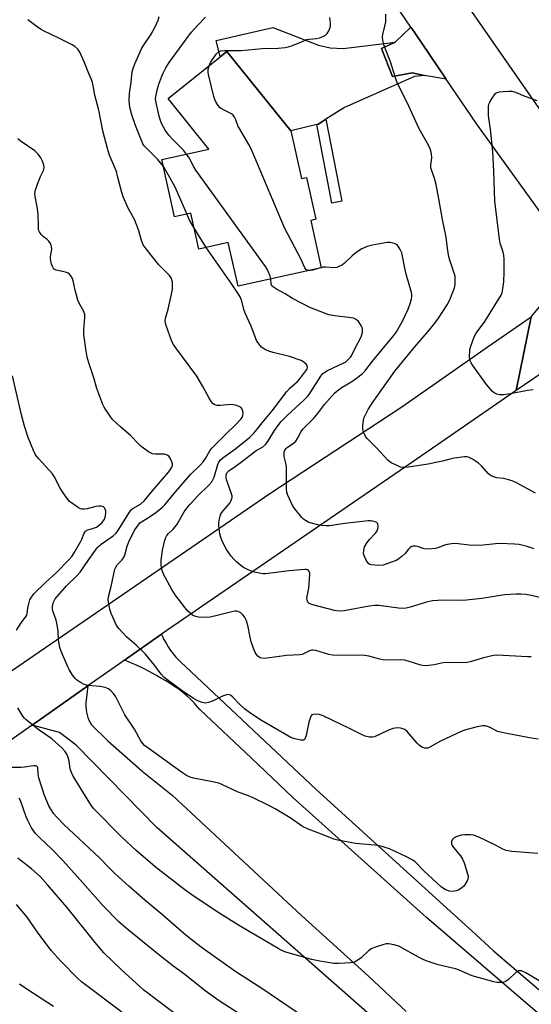
# Model space of a CAD drawing. Units: inches. Extents: x 1225772 to 1231772, y 593453 to 597453.
# Drawn here: x 1228745 to 1228933, y 594289 to 594651 of the extents above; entities that cross this region are included whole.
import ezdxf

# ---------------------------------------------------------------- set-up
doc = ezdxf.new("R2010")
doc.units = ezdxf.units.IN
doc.header["$MEASUREMENT"] = 0
for name, color, linetype in [('BLDG-Footprint', 5, 'Continuous'), ('TRANS-Driveway', 251, 'Continuous'), ('TRANS-Non Street Sidewalk', 7, 'Continuous'), ('TRANS-Road', 130, 'Continuous'), ('Undefined', 1, 'Continuous')]:
    doc.layers.add(name, color=color, linetype=linetype)

msp = doc.modelspace()

# ---------------------------------------------------------------- linework, layer by layer
at = {"layer": 'BLDG-Footprint', "elevation": 507.46}
msp.add_lwpolyline([(1228844.93, 594609.87), (1228848.84, 594592.31), (1228850.71, 594592.72), (1228854.13, 594577.38), (1228852.26, 594576.96), (1228856.14, 594559.55), (1228825.58, 594552.75), (1228821.99, 594568.87), (1228811.13, 594566.45), (1228808.19, 594579.67), (1228802.25, 594578.34), (1228797.58, 594599.33), (1228814.81, 594603.16), (1228799.89, 594621.71), (1228821.46, 594639.06)], close=True, dxfattribs=at)
at = {"layer": 'TRANS-Driveway'}
for points in [[(1228883.31, 594642.52), (1228878.28, 594640.12), (1228882.29, 594629.81), (1228889.45, 594631.22), (1228894.08, 594630.17), (1228890.41, 594629.84), (1228864.63, 594618.5), (1228857.82, 594614.16), (1228855.06, 594612.39), (1228854.49, 594612.25), (1228844.93, 594609.87), (1228821.46, 594639.06), (1228818.99, 594637.07), (1228817.58, 594643.12), (1228838.31, 594647.92), (1228855.08, 594641.31), (1228859.41, 594640.42), (1228864.19, 594640.19)], [(1228901.96, 594628.86), (1228894.08, 594630.17), (1228889.45, 594631.22), (1228882.29, 594629.81), (1228878.28, 594640.12), (1228883.31, 594642.52), (1228888.99, 594647.96), (1228890.17, 594646.23)]]:
    msp.add_lwpolyline(points, close=True, dxfattribs=at)
at = {"layer": 'TRANS-Non Street Sidewalk'}
msp.add_lwpolyline([(1228854.49, 594612.25), (1228855.06, 594612.39), (1228857.82, 594614.16), (1228863.63, 594584.05), (1228860.06, 594583.36)], close=True, dxfattribs=at)
at = {"layer": 'TRANS-Road'}
for points in [[(1228937.98, 594578.02), (1228913.21, 594612.28), (1228901.96, 594628.86), (1228890.17, 594646.23), (1228888.99, 594647.96), (1228876.11, 594666.94), (1228826.46, 594728.56), (1228784.19, 594774.19), (1228736.71, 594819.28), (1228730.56, 594824.76), (1228714.68, 594838.92), (1228686.07, 594864.44), (1228629.54, 594908.28), (1228552.57, 594965.07), (1228471.32, 595024.15), (1228404.07, 595073.83), (1228360.36, 595105.8), (1228339.5, 595121.07), (1228329.71, 595128.23), (1228327.35, 595130.15), (1228306.63, 595147), (1228276.69, 595171.35)], [(1228331.28, 595151.36), (1228351.54, 595136.54), (1228384.5, 595112.44), (1228452.67, 595062.19), (1228500.75, 595027), (1228517.14, 595015.02), (1228547.01, 594993.16), (1228644.56, 594921.85), (1228687.36, 594888.53), (1228703.69, 594875.81), (1228704.53, 594875.08), (1228739.13, 594845), (1228772.52, 594813.64), (1228808.19, 594776.94), (1228833.16, 594750.77), (1228869.86, 594707.36), (1228909.27, 594656.52), (1228956.28, 594588.9)], [(1228937.21, 594521.01), (1228927.68, 594514.43), (1228933.17, 594541.59), (1228936.32, 594545.38)], [(1228481.19, 594228.18), (1228575.44, 594295.98), (1228632.96, 594335.41), (1228653.63, 594349.58), (1228656.13, 594351.3), (1228721.84, 594397.15), (1228737.69, 594408.21), (1228742.43, 594411.46), (1228837.2, 594476.56), (1228885.76, 594508.41), (1228917.08, 594530.33), (1228933.17, 594541.59), (1228927.68, 594514.43), (1228891.38, 594489.39), (1228799.44, 594426.26), (1228797.52, 594424.91), (1228783.89, 594415.33), (1228781.67, 594413.77), (1228770.47, 594405.9), (1228750.02, 594391.53), (1228684.16, 594345.25), (1228537.21, 594245.66)], [(1228936.39, 594285.02), (1228894.81, 594320.82), (1228845.72, 594364.94), (1228830.48, 594379.35), (1228811.59, 594397.22), (1228810.73, 594398.24), (1228809.46, 594399.63), (1228808.13, 594400.97), (1228806.75, 594402.25), (1228805.31, 594403.48), (1228803.82, 594404.64), (1228802.29, 594405.73), (1228800.71, 594406.77), (1228799.08, 594407.73), (1228797.42, 594408.62), (1228795.4, 594409.83), (1228793.17, 594411.07), (1228790.91, 594412.25), (1228788.6, 594413.35), (1228786.26, 594414.38), (1228783.89, 594415.33), (1228797.52, 594424.91), (1228797.72, 594424.43), (1228798.39, 594423.01), (1228799.13, 594421.62), (1228799.94, 594420.27), (1228800.81, 594418.97), (1228801.76, 594417.71), (1228802.76, 594416.5), (1228803.83, 594415.34), (1228804.95, 594414.24), (1228806.12, 594413.2), (1228854.24, 594367.87), (1228912.86, 594314.51), (1228919.41, 594308.54), (1228970.57, 594264.73)], [(1228880.07, 594279.66), (1228795.73, 594353.92), (1228766.16, 594384.07), (1228760.03, 594388.78), (1228750.02, 594391.53), (1228770.47, 594405.9), (1228769.75, 594399.6), (1228769.73, 594399.32), (1228769.71, 594398.3), (1228769.77, 594397.28), (1228769.92, 594396.27), (1228770.14, 594395.28), (1228770.43, 594394.3), (1228770.81, 594393.36), (1228771.25, 594392.44), (1228771.77, 594391.56), (1228777.72, 594385.75), (1228790.19, 594374.87), (1228790.33, 594374.51), (1228801.39, 594365.75), (1228848.99, 594321.46), (1228873.52, 594299.22), (1228887.3, 594286.28)]]:
    msp.add_lwpolyline(points, dxfattribs=at)
at = {"layer": 'Undefined'}
for p, q in [((1228813.89, 594567.07, 504), (1228809.36, 594574.42, 504)), ((1228856.12, 594559.6, 508), (1228855.41, 594559.39, 508))]:
    msp.add_line(p, q, dxfattribs=at)
for points, elevation in [([(1228935.73, 594386.37), (1228932.63, 594386.85), (1228924.21, 594388.36), (1228921.96, 594388.84), (1228920.87, 594389.18), (1228918.19, 594390.63), (1228917.21, 594391.02), (1228916.45, 594391.21), (1228915.35, 594391.25), (1228913.38, 594390.89), (1228909.15, 594389.78), (1228907.76, 594389.32), (1228899.67, 594385.48), (1228895.97, 594383.33), (1228895.19, 594383.07), (1228894.11, 594383.06), (1228893.07, 594383.44), (1228892.12, 594384.09), (1228891.38, 594384.84), (1228887.62, 594389.12), (1228886.75, 594389.84), (1228885.71, 594390.3), (1228885.17, 594390.42), (1228884.35, 594390.46), (1228883.25, 594390.39), (1228882.43, 594390.25), (1228880.28, 594389.4), (1228875.69, 594387.17), (1228874.92, 594387.01), (1228873.86, 594387.09), (1228872.25, 594387.46), (1228871.19, 594387.89), (1228866.53, 594390.26), (1228856.79, 594394.92), (1228855.39, 594395.38), (1228853.94, 594395.53), (1228853.14, 594395.45), (1228852.69, 594395.26), (1228852.38, 594394.91), (1228852.15, 594394.45), (1228851.57, 594392.55), (1228850.53, 594387.64), (1228850.12, 594386.37), (1228849.83, 594386.05), (1228849.64, 594385.96), (1228848.65, 594385.97), (1228846.38, 594386.47), (1228844.99, 594386.99), (1228834.19, 594393.18), (1228830.26, 594395.8), (1228827.92, 594397.47), (1228825.96, 594399.25), (1228823.61, 594401.81), (1228822.75, 594402.47), (1228822.25, 594402.64), (1228821.73, 594402.7), (1228820.93, 594402.55), (1228819.89, 594402.1), (1228816.5, 594400.39), (1228814.7, 594399.74), (1228813.65, 594399.61), (1228812.06, 594399.89), (1228810.76, 594400.38), (1228809.25, 594401.31), (1228805.09, 594404.14), (1228799.44, 594408.22), (1228798.31, 594409.13), (1228797.39, 594410.17), (1228794.93, 594413.52), (1228791.54, 594417.52), (1228788.17, 594420.91), (1228784.73, 594423.86), (1228781.8, 594426.97), (1228780.97, 594428.15), (1228779.55, 594431.1), (1228778.99, 594432.47), (1228778.53, 594434.14), (1228777.99, 594436.67), (1228777.9, 594437.78), (1228778.08, 594439.08), (1228779.04, 594442.47), (1228780.35, 594448.76), (1228780.65, 594449.5), (1228781.19, 594450.34), (1228782.86, 594452.08), (1228783.77, 594453.37), (1228784.17, 594454.42), (1228784.9, 594457.29), (1228785.61, 594459.25), (1228787.68, 594463.22), (1228788.98, 594465.15), (1228789.55, 594465.78), (1228790.1, 594466.22), (1228792.7, 594467.8), (1228795.36, 594469.67), (1228797.69, 594471.48), (1228798.71, 594472.45), (1228801.95, 594476.48), (1228808.17, 594483.64), (1228811.67, 594487.08), (1228812.74, 594488.25), (1228813.62, 594489.51), (1228815.24, 594492.29), (1228815.95, 594493.23), (1228820.79, 594498.19), (1228824.73, 594501.97), (1228826.54, 594503.89), (1228827.04, 594504.58), (1228827.32, 594505.26), (1228827.4, 594506.06), (1228827.33, 594506.88), (1228827.14, 594507.64), (1228826.73, 594508.23), (1228826.03, 594508.62), (1228824.65, 594509.05), (1228823.8, 594509.23), (1228822.92, 594509.28), (1228819.1, 594508.92), (1228817.95, 594508.9), (1228817.03, 594509.15), (1228816.44, 594509.6), (1228815.73, 594510.47), (1228814.79, 594511.92), (1228812.64, 594515.95), (1228810.45, 594519.77), (1228802.7, 594530.1), (1228801.88, 594531.31), (1228801.25, 594532.5), (1228799.14, 594538.34), (1228798.9, 594539.19), (1228798.8, 594540.01), (1228798.94, 594541.07), (1228799.89, 594544.33), (1228801.38, 594550.96), (1228801.49, 594551.82), (1228801.53, 594553.22), (1228801.47, 594554.33), (1228801.32, 594555.13), (1228801, 594555.82), (1228800.41, 594556.68), (1228796.54, 594560.61), (1228791.79, 594566.57), (1228790.78, 594567.99), (1228790.08, 594569.56), (1228789.11, 594573.14), (1228787.63, 594577.01), (1228787, 594578.35), (1228785.26, 594581.46), (1228783.46, 594585.58), (1228782.89, 594587.27), (1228781.38, 594593.27), (1228780.9, 594594.9), (1228780.23, 594596.7), (1228778.39, 594600.96), (1228777.59, 594603.35), (1228775.99, 594609.83), (1228774.52, 594617.47), (1228772.96, 594623.04), (1228772.56, 594625.8), (1228772.09, 594627.69), (1228771.74, 594628.76), (1228770.77, 594631), (1228769.09, 594635.27), (1228767.53, 594638.74), (1228766.77, 594639.95), (1228765.7, 594640.88), (1228764.67, 594641.48), (1228759.58, 594644.06), (1228754.34, 594646.57), (1228753.06, 594647.25), (1228751.87, 594648.08), (1228748.42, 594650.74)], 502), ([(1228798.15, 594596.78), (1228796.01, 594599.45), (1228794.82, 594600.69), (1228791.54, 594603.84), (1228791.07, 594604.43), (1228790.68, 594605.09), (1228787.93, 594611.81), (1228786.67, 594615.45), (1228785.88, 594618.48), (1228785.62, 594621.08), (1228785.76, 594623.56), (1228786.31, 594627.72), (1228786.57, 594630.44), (1228786.73, 594631.51), (1228787.04, 594632.82), (1228787.69, 594634.49), (1228790.09, 594639.98), (1228790.81, 594641.22), (1228793.62, 594645.41), (1228794.97, 594647.9), (1228796.19, 594650.58), (1228796.65, 594651.95)], 504), ([(1228806.71, 594601.36), (1228805.49, 594602.81), (1228801.47, 594606.8), (1228800.14, 594608.29), (1228798.85, 594610.15), (1228797.62, 594612.37), (1228797.09, 594613.66), (1228796.59, 594615.31), (1228795.36, 594620.74), (1228795.3, 594621.61), (1228795.36, 594622.48), (1228795.89, 594624.79), (1228796.53, 594627.06), (1228797.59, 594630.03), (1228798.15, 594631.34), (1228799.09, 594633.09), (1228800.33, 594635.05), (1228807.58, 594645), (1228808.57, 594646.25), (1228810.65, 594648.61), (1228813.64, 594651.7)], 506), ([(1228814.93, 594633.8), (1228815.48, 594634.96), (1228817.54, 594638.1), (1228818.34, 594638.86), (1228819.3, 594639.27), (1228820.63, 594639.4), (1228826.66, 594639.42), (1228834.48, 594640.09), (1228840.35, 594640.31), (1228842.84, 594640.5), (1228843.95, 594640.73), (1228845.61, 594641.3), (1228848.91, 594642.54), (1228850.85, 594643.42), (1228851.69, 594643.58), (1228854.35, 594643.77), (1228855.42, 594644.07), (1228856.74, 594644.59), (1228857.71, 594645.09), (1228858.31, 594645.62), (1228858.88, 594646.58), (1228859.38, 594647.92), (1228859.53, 594648.75), (1228859.51, 594649.57), (1228859.27, 594651.55)], 508), ([(1228934.82, 594476.79), (1228927.78, 594480.47), (1228926.19, 594481.22), (1228924.81, 594481.69), (1228923.12, 594482.09), (1228920.58, 594482.39), (1228919.53, 594482.68), (1228918.54, 594483.09), (1228918.08, 594483.39), (1228917.44, 594483.95), (1228914.9, 594486.74), (1228913.87, 594487.75), (1228911.67, 594489.2), (1228910.12, 594489.96), (1228909.58, 594490.08), (1228908.73, 594490.09), (1228904.95, 594489.63), (1228903.84, 594489.39), (1228900.69, 594488.49), (1228898.23, 594487.95), (1228895.33, 594487.43), (1228888.06, 594486.33), (1228886.06, 594486.18), (1228885.23, 594486.33), (1228884.44, 594486.61), (1228881.84, 594487.82), (1228880.72, 594488.68), (1228876.37, 594493.37), (1228873.01, 594496.78), (1228872.47, 594497.48), (1228871.89, 594498.51), (1228871.47, 594499.59), (1228871.35, 594500.45), (1228871.39, 594501.63), (1228871.61, 594503.4), (1228871.81, 594504.24), (1228872.19, 594505.24), (1228873.37, 594507.52), (1228874.8, 594509.78), (1228883.14, 594521.56), (1228890.44, 594530.52), (1228895.88, 594536.73), (1228897.81, 594539.15), (1228899.19, 594541.06), (1228902.3, 594545.98), (1228903.28, 594547.78), (1228905.03, 594552.24), (1228905.26, 594553.39), (1228905.31, 594554.87), (1228905.24, 594556.34), (1228905.08, 594557.18), (1228903.35, 594562.3), (1228902.99, 594563.66), (1228902.62, 594565.84), (1228902.02, 594570.75), (1228900.58, 594577.36), (1228899.32, 594584.94), (1228898.3, 594590.15), (1228897.7, 594592.43), (1228896.4, 594596.26), (1228896.35, 594597.44), (1228896.62, 594599.14), (1228896.67, 594600), (1228896.57, 594601.44), (1228896.36, 594602.57), (1228895.95, 594603.67), (1228895.05, 594605.53), (1228892.12, 594610.66), (1228887.67, 594620.34), (1228883.95, 594627.5), (1228883.2, 594629.72), (1228881.59, 594635.25), (1228879.68, 594639.89), (1228879.11, 594641.54), (1228878.67, 594643.21), (1228878.61, 594644.25), (1228878.75, 594645.31), (1228879.52, 594648.33), (1228879.81, 594649.97), (1228879.88, 594652.75)], 510), ([(1228851.51, 594558.53), (1228851.03, 594558.63), (1228850.61, 594558.85), (1228850.07, 594559.51), (1228848.8, 594562.61), (1228842.63, 594574.25), (1228830.37, 594603.3), (1228829.56, 594604.88), (1228826.06, 594610.69), (1228825.68, 594611.48), (1228824.79, 594613.91), (1228824.32, 594614.95), (1228823.81, 594615.6), (1228823.13, 594616.09), (1228819.75, 594617.86), (1228819.01, 594618.32), (1228818.25, 594619.14), (1228817.37, 594620.6), (1228817.03, 594621.39), (1228816.7, 594622.53), (1228814.77, 594630.61), (1228814.65, 594631.45), (1228814.64, 594632.5), (1228814.93, 594633.8)], 508), ([(1228933.9, 594514.71), (1228931.84, 594514.52), (1228925.58, 594513.25), (1228923.01, 594512.87), (1228921.59, 594512.84), (1228920.57, 594513.14), (1228919.62, 594513.62), (1228918.95, 594514.15), (1228916.78, 594516.63), (1228911.81, 594523.66), (1228911.16, 594524.64), (1228910.76, 594525.4), (1228910.61, 594525.94), (1228910.53, 594526.77), (1228910.69, 594529.36), (1228911.05, 594530.7), (1228912.3, 594534.18), (1228913.01, 594535.51), (1228916.15, 594539.86), (1228922.11, 594549.45), (1228922.5, 594550.32), (1228922.71, 594551.08), (1228923.15, 594554.42), (1228923.32, 594558.07), (1228923.26, 594562.72), (1228923.17, 594564.16), (1228922.94, 594565.29), (1228921.84, 594568.65), (1228921.53, 594570.07), (1228919.85, 594584), (1228919.51, 594595.11), (1228919.12, 594602.14), (1228918.3, 594610.47), (1228917.63, 594614.5), (1228917.52, 594615.65), (1228917.53, 594618.82), (1228917.68, 594619.65), (1228918, 594620.42), (1228918.89, 594621.91), (1228919.7, 594623.08), (1228920.26, 594623.68), (1228920.71, 594623.95), (1228921.5, 594624.16), (1228922.93, 594624.33), (1228924.97, 594624.48), (1228926.11, 594624.44), (1228927.38, 594624.09), (1228930.22, 594622.88), (1228935.23, 594621.08)], 512), ([(1228935.66, 594344.34), (1228926.09, 594345.06), (1228924.05, 594345.41), (1228922.73, 594345.91), (1228920.03, 594347.34), (1228913.69, 594350.43), (1228912.07, 594351.05), (1228910.9, 594351.18), (1228908.81, 594351.16), (1228907.65, 594351.01), (1228906.25, 594350.66), (1228905.44, 594350.37), (1228904.96, 594350.1), (1228904.19, 594349.38), (1228903.9, 594348.72), (1228903.89, 594348.24), (1228903.99, 594347.76), (1228904.19, 594347.28), (1228904.65, 594346.57), (1228907.23, 594343.45), (1228908, 594342.25), (1228908.55, 594340.87), (1228909.87, 594336.89), (1228910.06, 594336.04), (1228910.05, 594335.23), (1228909.68, 594334.22), (1228909.01, 594333), (1228908.5, 594332.35), (1228907.63, 594331.62), (1228906.39, 594330.88), (1228905.59, 594330.57), (1228904.16, 594330.36), (1228903.05, 594330.45), (1228901.56, 594331.04), (1228900.21, 594331.94), (1228893.8, 594337.9), (1228890.47, 594341.38), (1228889.51, 594342.03), (1228887.42, 594343.09), (1228881.13, 594345.98), (1228878.34, 594346.86), (1228876.92, 594347.23), (1228875.76, 594347.43), (1228868.68, 594347.99), (1228862.15, 594349.15), (1228860.77, 594349.57), (1228856.24, 594351.42), (1228851.3, 594353.19), (1228849.28, 594354.27), (1228844.66, 594357.37), (1228839.19, 594360.75), (1228836.69, 594362.13), (1228831.13, 594364.8), (1228828.78, 594365.77), (1228825.62, 594366.83), (1228819.85, 594369.55), (1228818.51, 594370.11), (1228815.63, 594370.78), (1228809.27, 594371.98), (1228807.96, 594372.38), (1228806.71, 594372.92), (1228804.81, 594374.17), (1228792.44, 594383.09), (1228791.28, 594384), (1228790.52, 594384.81), (1228789.89, 594385.7), (1228787.61, 594389.98), (1228783.98, 594395.21), (1228780.66, 594401.92), (1228779.84, 594403.05), (1228778.92, 594404.09), (1228778.05, 594404.77), (1228776.76, 594405.33), (1228775.01, 594405.62), (1228770.42, 594406.1), (1228769.09, 594406.42), (1228767.78, 594407.1), (1228766.31, 594408.11), (1228765.71, 594408.73), (1228764.7, 594410.15), (1228763.62, 594411.88), (1228763.09, 594412.92), (1228760.74, 594418.31), (1228760.13, 594419.96), (1228759.69, 594422.72), (1228759.52, 594426.07), (1228759.23, 594428.35), (1228758.82, 594430.02), (1228757.6, 594433.49), (1228757.47, 594434.27), (1228757.51, 594435.08), (1228757.83, 594436.69), (1228758.02, 594437.19), (1228758.49, 594437.93), (1228762.66, 594442.62), (1228766.52, 594446.51), (1228767.63, 594447.73), (1228770.77, 594452.35), (1228773.91, 594456.65), (1228774.49, 594457.29), (1228775.35, 594458.03), (1228779.71, 594461.06), (1228780.79, 594462), (1228781.47, 594462.91), (1228786.03, 594470.16), (1228786.4, 594470.57), (1228787.01, 594471.06), (1228789.75, 594472.68), (1228791.18, 594474.04), (1228793.99, 594477.41), (1228797.9, 594481.84), (1228800.11, 594484.63), (1228801.23, 594486.28), (1228801.46, 594486.94), (1228801.46, 594487.44), (1228801.24, 594488.24), (1228800.61, 594489.56), (1228800.14, 594490.27), (1228799.61, 594490.71), (1228798.98, 594490.96), (1228798.43, 594491.03), (1228795.27, 594491.03), (1228794.17, 594491.18), (1228793.41, 594491.52), (1228792.7, 594491.97), (1228789.93, 594494), (1228789.08, 594494.81), (1228786.27, 594497.86), (1228782.44, 594501.1), (1228779.53, 594503.86), (1228778.65, 594504.97), (1228777.06, 594507.33), (1228776.46, 594508.29), (1228775.97, 594509.32), (1228773.7, 594515.24), (1228772.62, 594519.06), (1228770.82, 594524.57), (1228770.22, 594526.65), (1228769.8, 594528.94), (1228768.91, 594535.06), (1228768.94, 594536.86), (1228769.34, 594541.28), (1228769.3, 594542.42), (1228768.94, 594543.45), (1228767.35, 594546.3), (1228766.79, 594547.66), (1228765.75, 594551.36), (1228765.1, 594554.8), (1228764.76, 594555.58), (1228764.17, 594556.56), (1228763.65, 594557.21), (1228763.25, 594557.56), (1228762.23, 594557.97), (1228758.81, 594558.71), (1228758.12, 594559.05), (1228757.65, 594559.51), (1228757.4, 594560), (1228757.14, 594560.83), (1228756.77, 594562.88), (1228756.77, 594563.75), (1228757.17, 594566.36), (1228757.15, 594567.23), (1228757.03, 594567.75), (1228756.7, 594568.47), (1228756.09, 594569.35), (1228755.49, 594569.92), (1228754.14, 594570.95), (1228753.34, 594571.81), (1228752.68, 594572.76), (1228752.37, 594573.54), (1228752.26, 594574.65), (1228752.2, 594579.25), (1228751.78, 594582.01), (1228751.05, 594585.72), (1228750.97, 594586.85), (1228751.27, 594588.23), (1228752.32, 594591.24), (1228753.05, 594593.14), (1228754.13, 594595.33), (1228754.35, 594596.36), (1228754.23, 594597.42), (1228753.71, 594598.96), (1228753.19, 594599.95), (1228752.17, 594601.35), (1228751.6, 594601.98), (1228750.92, 594602.54), (1228745.58, 594606.21), (1228744.74, 594606.98)], 500), ([(1228837.67, 594555.44), (1228837.42, 594556.45), (1228836.8, 594558), (1228836.31, 594559.01), (1228835.69, 594559.98), (1228810.13, 594595.46), (1228809.32, 594596.7), (1228807.63, 594599.92), (1228806.71, 594601.36)], 506), ([(1228806.75, 594579.34), (1228802.59, 594588.93), (1228800.58, 594592.7), (1228798.15, 594596.78)], 504), ([(1228809.36, 594574.42), (1228807.79, 594577.07), (1228806.75, 594579.34)], 504), ([(1228934.27, 594456.26), (1228931.7, 594457.17), (1228928.81, 594457.83), (1228927.06, 594457.99), (1228921.78, 594458.2), (1228920.05, 594458.13), (1228915.5, 594457.66), (1228911.92, 594457.5), (1228910.46, 594457.59), (1228906.43, 594458.16), (1228904.71, 594458.18), (1228901.78, 594457.69), (1228898.88, 594456.63), (1228898.08, 594456.41), (1228895.29, 594456.14), (1228893.91, 594456.22), (1228891.5, 594457.07), (1228890.69, 594457.25), (1228889.9, 594457.28), (1228889.42, 594457.15), (1228888.78, 594456.75), (1228888.2, 594456.19), (1228886.88, 594454.59), (1228885.88, 594453.6), (1228884.6, 594452.54), (1228883.61, 594451.98), (1228880.22, 594450.7), (1228878.85, 594450.3), (1228877.12, 594450.2), (1228874.52, 594450.39), (1228874.01, 594450.53), (1228873.58, 594450.8), (1228873.09, 594451.41), (1228872.67, 594452.13), (1228872.05, 594453.4), (1228871.77, 594454.18), (1228871.69, 594454.74), (1228871.72, 594455.61), (1228872.03, 594457.05), (1228872.68, 594458.29), (1228873.72, 594459.62), (1228876.02, 594461.97), (1228876.61, 594462.9), (1228876.89, 594463.64), (1228877.01, 594464.66), (1228876.93, 594465.36), (1228876.74, 594465.75), (1228876.58, 594465.91), (1228875.88, 594466.25), (1228875.05, 594466.46), (1228874.18, 594466.58), (1228873.32, 594466.59), (1228864.79, 594465.58), (1228859.13, 594464.68), (1228857.98, 594464.67), (1228856.27, 594464.88), (1228854.87, 594465.14), (1228852.1, 594465.85), (1228851.3, 594466.13), (1228850.3, 594466.64), (1228849.61, 594467.12), (1228848.98, 594467.73), (1228846.39, 594470.94), (1228845.62, 594472.2), (1228844.45, 594474.62), (1228843.74, 594476.25), (1228843.51, 594477.1), (1228843.4, 594478.25), (1228843.34, 594480.31), (1228843.39, 594486.15), (1228843.22, 594487.31), (1228842.55, 594490.2), (1228842.45, 594491.06), (1228842.53, 594491.78), (1228842.81, 594492.5), (1228843.23, 594493.15), (1228843.6, 594493.54), (1228845.93, 594495.15), (1228846.75, 594495.87), (1228847.38, 594496.79), (1228848.7, 594499.37), (1228849.33, 594500.31), (1228853.56, 594504.4), (1228854.77, 594505.9), (1228857.33, 594509.32), (1228861.04, 594513.53), (1228861.93, 594514.29), (1228863.84, 594515.66), (1228867.32, 594517.8), (1228869.01, 594518.98), (1228871.13, 594520.58), (1228872.15, 594521.62), (1228874.93, 594525.23), (1228882.7, 594534.52), (1228883.78, 594536), (1228886.07, 594540.18), (1228888.07, 594544.34), (1228888.92, 594546.75), (1228889.29, 594548.11), (1228889.43, 594548.93), (1228889.43, 594549.68), (1228889.28, 594550.52), (1228887.31, 594557.2), (1228886.77, 594559.47), (1228885.94, 594563.86), (1228885.65, 594565.01), (1228885.11, 594566.33), (1228884.4, 594567.54), (1228883.83, 594568.09), (1228882.83, 594568.54), (1228881.47, 594568.86), (1228880.33, 594568.83), (1228874.89, 594567.82), (1228872.92, 594567.34), (1228871.04, 594566.48), (1228869.25, 594565.45), (1228867.48, 594563.97), (1228864.58, 594561.18), (1228863.87, 594560.69), (1228862.6, 594560.03), (1228861.81, 594559.72), (1228861, 594559.56), (1228857.66, 594559.77), (1228856.84, 594559.74), (1228856.12, 594559.6)], 508), ([(1228933.24, 594416.64), (1228931.8, 594416.6), (1228920.74, 594417.22), (1228919.32, 594417.04), (1228915.68, 594416.21), (1228910.84, 594414.74), (1228909.68, 594414.47), (1228907.97, 594414.39), (1228901.98, 594414.5), (1228900.88, 594414.34), (1228897.56, 594413.62), (1228895.48, 594413.34), (1228894.3, 594413.27), (1228893.46, 594413.37), (1228892.65, 594413.56), (1228888.08, 594415.02), (1228886.71, 594415.37), (1228885.27, 594415.46), (1228880.39, 594415.39), (1228878.7, 594415.46), (1228877.61, 594415.7), (1228873.57, 594416.84), (1228871.4, 594417.23), (1228865.19, 594417.1), (1228860.24, 594417.21), (1228858.85, 594417.5), (1228854.13, 594418.9), (1228853.03, 594419.09), (1228852.5, 594419.05), (1228851.75, 594418.81), (1228849.07, 594417.48), (1228848.28, 594417.26), (1228843.42, 594417.09), (1228836.21, 594416.1), (1228835.13, 594416.01), (1228834.35, 594416.05), (1228833.64, 594416.27), (1228832.81, 594416.84), (1228832.3, 594417.44), (1228831.88, 594418.21), (1228830.87, 594420.71), (1228830.38, 594422.11), (1228829.85, 594424.37), (1228829.31, 594427.57), (1228828.62, 594429.78), (1228827.91, 594431.34), (1228827.37, 594431.98), (1228826.54, 594432.71), (1228825.6, 594433.21), (1228825.12, 594433.32), (1228824.37, 594433.36), (1228823.26, 594433.16), (1228817.92, 594431.72), (1228815.35, 594431.15), (1228812.79, 594431.02), (1228811.11, 594431.15), (1228810.03, 594431.36), (1228809.31, 594431.63), (1228808.84, 594431.92), (1228807.96, 594432.61), (1228807.15, 594433.39), (1228806.19, 594434.54), (1228802.55, 594439.31), (1228801.32, 594441.31), (1228798.25, 594446.98), (1228797.75, 594448.32), (1228797.39, 594450.25), (1228797.32, 594451.97), (1228797.88, 594455.82), (1228798.69, 594459.43), (1228799.05, 594460.46), (1228799.41, 594461.17), (1228800.01, 594461.95), (1228801.79, 594463.53), (1228802.55, 594464.38), (1228803.19, 594465.35), (1228805.81, 594469.83), (1228806.74, 594471.18), (1228808.01, 594472.74), (1228810.77, 594475.77), (1228814.82, 594479.64), (1228815.95, 594480.93), (1228816.38, 594481.66), (1228816.82, 594482.64), (1228818.18, 594487.27), (1228818.5, 594488.07), (1228818.98, 594488.82), (1228820.04, 594489.76), (1228824.27, 594492.8), (1228828.47, 594496.06), (1228829.8, 594497.2), (1228831.38, 594498.8), (1228832.61, 594500.2), (1228834.47, 594502.63), (1228838.08, 594507.03), (1228843.45, 594514.09), (1228844.6, 594515.34), (1228847.35, 594517.75), (1228848.28, 594518.8), (1228850.5, 594521.69), (1228850.89, 594522.36), (1228851.09, 594522.99), (1228851.01, 594523.57), (1228850.57, 594524.18), (1228849.76, 594524.91), (1228848.76, 594525.49), (1228844.49, 594526.96), (1228838.42, 594528.41), (1228837.29, 594528.76), (1228835.64, 594529.44), (1228834.87, 594529.85), (1228834.21, 594530.37), (1228833.64, 594530.97), (1228832.79, 594532.08), (1228832.36, 594532.81), (1228830.41, 594538.1), (1228828.14, 594542.92), (1228827.72, 594544.24), (1228826.95, 594547.3), (1228826.42, 594548.6), (1228825.78, 594549.86), (1228823.31, 594553.58), (1228813.89, 594567.07)], 504), ([(1228855.41, 594559.39), (1228852.97, 594558.64), (1228852.21, 594558.52), (1228851.51, 594558.53)], 508), ([(1228938.93, 594437.78), (1228933.21, 594439.17), (1228931.18, 594439.48), (1228929.42, 594439.66), (1228927.69, 594439.65), (1228923.37, 594439.36), (1228915.04, 594438.08), (1228909.46, 594437.42), (1228906.25, 594437.28), (1228900.85, 594437.42), (1228896.98, 594437.14), (1228894.8, 594436.73), (1228888.74, 594434.87), (1228887.35, 594434.52), (1228886.23, 594434.34), (1228884.47, 594434.43), (1228877.21, 594435.4), (1228875.77, 594435.48), (1228873.73, 594435.23), (1228864.5, 594433.43), (1228862.54, 594433.35), (1228860.94, 594433.56), (1228853.03, 594435.65), (1228851.74, 594436.2), (1228851.21, 594436.73), (1228850.89, 594437.38), (1228850.79, 594438.1), (1228851.53, 594441.79), (1228851.94, 594446.9), (1228851.9, 594447.45), (1228851.73, 594447.91), (1228851.44, 594448.27), (1228851.08, 594448.55), (1228850.62, 594448.7), (1228850.09, 594448.73), (1228847.2, 594448.38), (1228844.29, 594448.24), (1228835.67, 594447.07), (1228834.8, 594447.08), (1228833.92, 594447.21), (1228831.58, 594447.72), (1228830.15, 594448.14), (1228828.83, 594448.74), (1228827.56, 594449.44), (1228826.61, 594450.1), (1228825.1, 594451.43), (1228824.07, 594452.43), (1228823.11, 594453.56), (1228821.36, 594455.98), (1228819.83, 594458.84), (1228819.26, 594460.42), (1228818.89, 594461.77), (1228818.49, 594464.72), (1228818.49, 594465.61), (1228818.66, 594466.79), (1228818.97, 594468.25), (1228819.26, 594469.08), (1228820.06, 594470.27), (1228822.55, 594473.08), (1228823.07, 594474.06), (1228823.36, 594475.12), (1228823.38, 594475.71), (1228823.22, 594476.54), (1228821.66, 594480.6), (1228821.34, 594481.69), (1228821.21, 594482.48), (1228821.2, 594483.27), (1228821.29, 594483.78), (1228821.49, 594484.25), (1228822.15, 594484.93), (1228824.51, 594486.53), (1228827.35, 594488.6), (1228831.09, 594491.6), (1228832.26, 594492.37), (1228834.5, 594493.64), (1228835.7, 594494.65), (1228836.56, 594495.73), (1228839, 594499.71), (1228840.49, 594501.92), (1228841.4, 594503.09), (1228843.67, 594505.35), (1228849.71, 594510.85), (1228851.33, 594512.56), (1228852.35, 594514.03), (1228855.98, 594519.75), (1228856.75, 594520.71), (1228857.46, 594521.25), (1228858.38, 594521.75), (1228864.46, 594524.58), (1228865.19, 594525.03), (1228866.06, 594525.82), (1228866.84, 594526.72), (1228867.33, 594527.44), (1228868.96, 594530.71), (1228870.31, 594533.21), (1228870.89, 594534.49), (1228871.21, 594535.91), (1228871.26, 594537.04), (1228871.15, 594537.58), (1228870.93, 594538.09), (1228870.33, 594539.08), (1228869.81, 594539.77), (1228868.95, 594540.51), (1228867.92, 594541), (1228867.09, 594541.21), (1228861.05, 594541.88), (1228858.94, 594542.28), (1228857.3, 594542.83), (1228851.91, 594545.02), (1228845.53, 594548.29), (1228842.83, 594549.96), (1228839.74, 594551.66), (1228838.53, 594552.42), (1228838, 594552.95), (1228837.73, 594553.51), (1228837.67, 594555.44)], 506), ([(1228744.24, 594426.4), (1228745.94, 594429.13), (1228747.58, 594431.2), (1228748.02, 594431.92), (1228748.19, 594432.55), (1228748.36, 594434.45), (1228748.59, 594435.59), (1228749.17, 594437.55), (1228749.69, 594438.57), (1228750.66, 594439.68), (1228754.94, 594443.9), (1228758.89, 594447.6), (1228763.4, 594452.23), (1228764.52, 594453.48), (1228765.46, 594454.86), (1228767.72, 594458.8), (1228768.22, 594459.81), (1228769.08, 594462.01), (1228769.6, 594462.81), (1228770.45, 594463.26), (1228772.55, 594463.86), (1228773.57, 594464.28), (1228774.75, 594465.04), (1228775.72, 594466.01), (1228776.5, 594467.14), (1228776.95, 594468.46), (1228777.09, 594469.56), (1228777.02, 594470.12), (1228776.78, 594470.91), (1228776.52, 594471.35), (1228776.14, 594471.68), (1228775.37, 594471.93), (1228774.51, 594471.99), (1228773.36, 594471.8), (1228770.2, 594470.98), (1228769.07, 594470.83), (1228768.24, 594470.84), (1228767.72, 594470.97), (1228766.98, 594471.34), (1228764.39, 594473.14), (1228763.74, 594473.69), (1228763.17, 594474.33), (1228761.33, 594476.86), (1228760.33, 594478.58), (1228758.06, 594482.87), (1228757.46, 594483.83), (1228752.31, 594489.45), (1228751.56, 594490.37), (1228751.07, 594491.1), (1228750.46, 594492.45), (1228748.58, 594497.16), (1228747.15, 594501.33), (1228746.07, 594505.53), (1228742.73, 594519.83)], 498), ([(1228942.52, 594293.74), (1228931.19, 594300.46), (1228929.67, 594301.15), (1228929.17, 594301.22), (1228928.69, 594301.17), (1228928.24, 594300.99), (1228927.6, 594300.55), (1228924.71, 594297.92), (1228924.02, 594297.39), (1228923.52, 594297.12), (1228922.69, 594296.94), (1228921.81, 594296.9), (1228920.62, 594296.93), (1228919.45, 594297.11), (1228911.49, 594299.39), (1228906.78, 594301.4), (1228905.44, 594301.9), (1228899.05, 594303.41), (1228894.61, 594304.92), (1228893.28, 594305.45), (1228891.78, 594306.16), (1228884.79, 594310.09), (1228882.83, 594310.75), (1228880.83, 594311.15), (1228879.97, 594311.09), (1228879.13, 594310.89), (1228876.03, 594309.89), (1228874.67, 594309.35), (1228873.5, 594308.54), (1228870.73, 594306), (1228869.59, 594305.11), (1228868.31, 594304.4), (1228867.77, 594304.23), (1228866.92, 594304.11), (1228862.52, 594303.94), (1228860.77, 594303.94), (1228855.62, 594304.73), (1228852.51, 594305.35), (1228842.72, 594308.19), (1228841.38, 594308.79), (1228840.36, 594309.36), (1228834.11, 594313.12), (1228829.67, 594315.61), (1228825.19, 594318.28), (1228818.86, 594322.3), (1228814.22, 594325.36), (1228808.59, 594329.15), (1228806.06, 594330.98), (1228799.51, 594335.97), (1228795.19, 594339.41), (1228788.17, 594345.4), (1228782.9, 594350.36), (1228772.53, 594360.88), (1228771.15, 594362.82), (1228765.09, 594372.77), (1228764.39, 594374.04), (1228763.91, 594375.4), (1228763.55, 594378.28), (1228763.26, 594379.61), (1228762.87, 594380.61), (1228762.14, 594381.79), (1228760.97, 594383.07), (1228757.21, 594386.41), (1228752.52, 594389.59), (1228747.76, 594393.49), (1228747.15, 594394.1), (1228746.62, 594394.81), (1228744.77, 594397.83)], 498), ([(1228852.98, 594281.92), (1228834.33, 594294.69), (1228824.78, 594300.83), (1228812.51, 594309.5), (1228808.86, 594312.31), (1228805.68, 594314.94), (1228798, 594321.65), (1228791.33, 594327.2), (1228785.48, 594332.27), (1228780.35, 594337), (1228778.21, 594339.07), (1228774.66, 594342.72), (1228761.62, 594355), (1228759.07, 594357.65), (1228757.96, 594358.94), (1228756.82, 594360.56), (1228756.1, 594361.79), (1228754.47, 594365.58), (1228752.44, 594372.12), (1228752.17, 594373.55), (1228752.1, 594375.77), (1228751.94, 594376.16), (1228751.69, 594376.41), (1228751.25, 594376.54), (1228750.43, 594376.53), (1228747.15, 594376.07), (1228745.78, 594375.95), (1228740.77, 594375.97)], 496), ([(1228828.27, 594283.95), (1228818.6, 594290.22), (1228813.55, 594293.83), (1228806.06, 594299.86), (1228801.68, 594303.04), (1228796.36, 594307.19), (1228784.6, 594316.75), (1228781.84, 594319.15), (1228775.91, 594325.14), (1228768.65, 594333.51), (1228761.3, 594341.77), (1228757.18, 594345.89), (1228752.68, 594350.14), (1228751.28, 594351.62), (1228749.79, 594353.69), (1228748.38, 594356.4), (1228747.84, 594357.76), (1228745.74, 594363.84), (1228745.2, 594364.65)], 494), ([(1228802.02, 594285.77), (1228791, 594294.13), (1228782.7, 594301.69), (1228776.32, 594307.83), (1228773.08, 594311.6), (1228762.67, 594324.62), (1228755.79, 594332.67), (1228752.89, 594335.84), (1228749.81, 594338.73), (1228745.91, 594341.63), (1228744.77, 594342.58)], 492), ([(1228782.89, 594285.98), (1228768.12, 594297.12), (1228766.7, 594298.4), (1228760.46, 594304.78), (1228756.99, 594308.63), (1228751.94, 594315.39), (1228748.16, 594320.89), (1228744.29, 594325.52)], 490), ([(1228757.83, 594288.02), (1228753.69, 594290.82), (1228747.26, 594294.91), (1228745.33, 594296.26)], 488)]:
    msp.add_lwpolyline(points, dxfattribs=dict(at, elevation=elevation))

doc.saveas('drawing.dxf')
